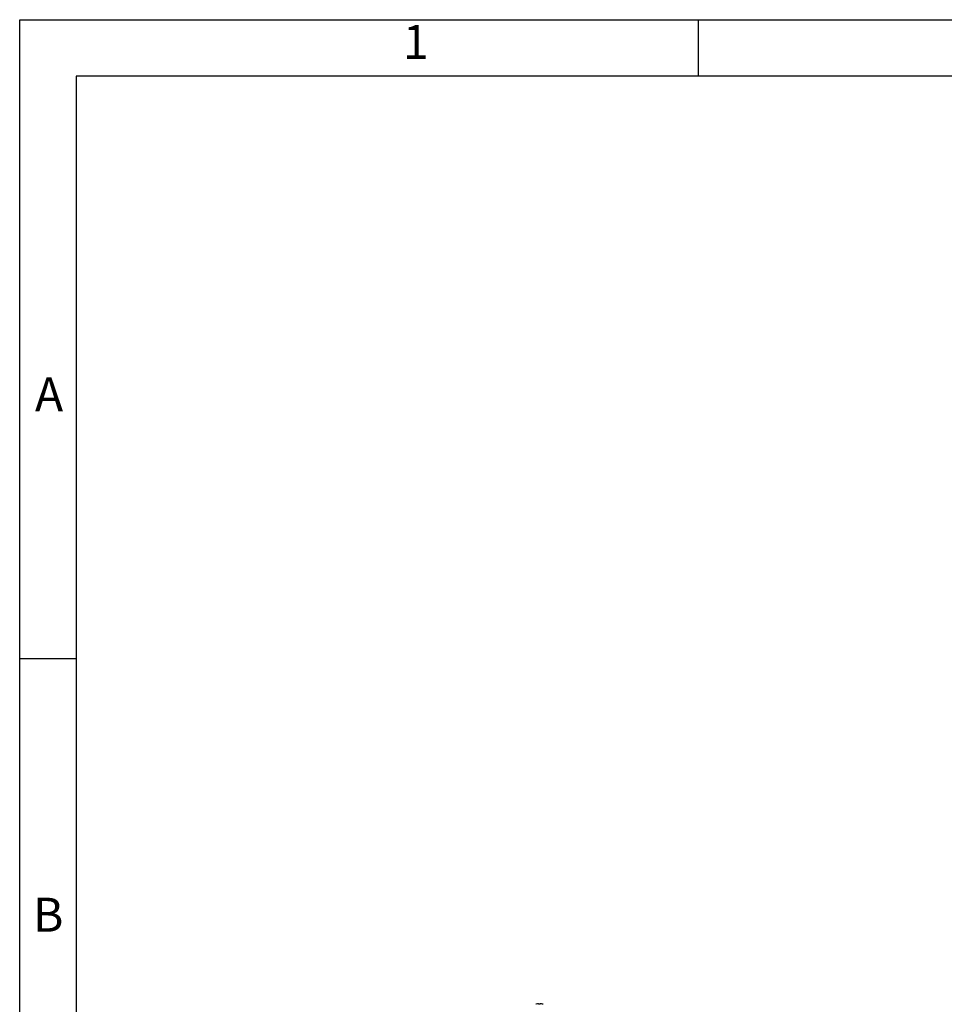
# Model space of a CAD drawing. Units: millimetres. Extents: x 16317 to 18399, y 1968 to 3440.
# Drawn here: x 16317 to 16722, y 3009 to 3440 of the extents above; entities that cross this region are included whole.
import ezdxf
from ezdxf.enums import TextEntityAlignment as Align

# ---------------------------------------------------------------- set-up
doc = ezdxf.new("R2010")
doc.units = ezdxf.units.MM
doc.layers.add('图框', color=150, linetype='Continuous')

# ---------------------------------------------------------------- blocks, each defined once
blk = doc.blocks.new('A4')
at = {"layer": '图框'}
for p, q in [((60, 292), (60, 297)), ((5, 240.5), (0, 240.5))]:
    blk.add_line(p, q, dxfattribs=at)
for points in [[(0, 297), (420, 297), (420, 0), (0, 0)], [(415, 292), (5, 292), (5, 5), (415, 5)]]:
    blk.add_lwpolyline(points, close=True, dxfattribs=at)
for s, p in [('1', (35, 294.646)), ('A', (2.593, 263.5)), ('B', (2.518, 217.5))]:
    blk.add_text(s, height=3, dxfattribs=at).set_placement(p, align=Align.MIDDLE)

msp = doc.modelspace()

# ---------------------------------------------------------------- linework, layer by layer
at = {"color": 0, "linetype": 'Continuous'}
for p, q in [((16543.44, 3008.55), (16543.44, 3008.57)), ((16544.49, 3008.74), (16544.49, 3008.55)), ((16545.19, 3008.55), (16545.19, 3008.74)), ((16546.24, 3008.55), (16546.24, 3008.57))]:
    msp.add_line(p, q, dxfattribs=at)
for radius, start, end in [(5, 106.2602, 108.21), (4.99, 94.0239, 106.3013), (4.8, 85.8185, 94.1815), (4.99, 73.6987, 85.9761), (5, 71.79, 73.7398)]:
    msp.add_arc((16544.84, 3003.77), radius, start, end, dxfattribs=at)

# ---------------------------------------------------------------- block references
at = {"xscale": 4.956365571600379, "yscale": 4.956365571600379, "zscale": 4.956365571600379}
msp.add_blockref('A4', (16317.19, 1967.83), dxfattribs=at)

doc.saveas('drawing.dxf')
